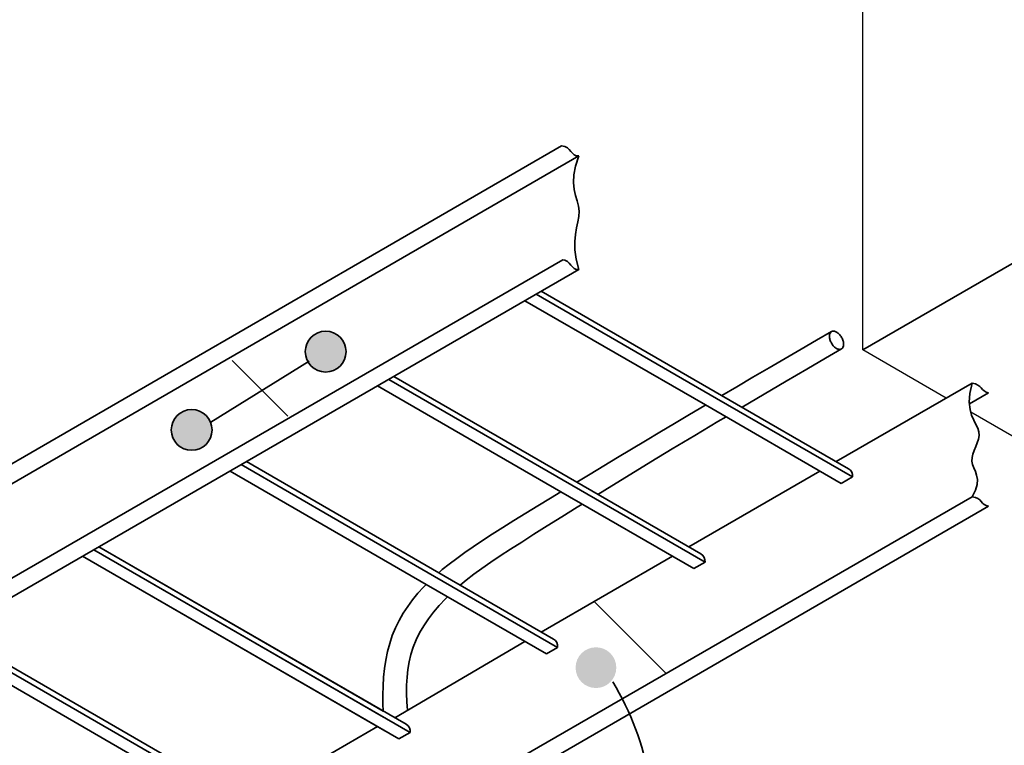
# Model space of a CAD drawing. Extents: x 2797924 to 6411383, y 1688484 to 4508546.
# Drawn here: x 3552096 to 3562095, y 2497041 to 2504404 of the extents above; entities that cross this region are included whole.
import ezdxf

# ---------------------------------------------------------------- set-up
doc = ezdxf.new("R2010")
doc.units = 0
doc.header["$LTSCALE"] = 1000
doc.header["$MEASUREMENT"] = 0
doc.linetypes.add('CONTINOUS', pattern=[0])
doc.layers.add('E-TEXT-PLAN-DIM', color=7, linetype='Continuous')
doc.layers.add('LSE50-AB-E-E30$0$E-ANNO-TEXT', color=7, linetype='Continuous', lineweight=35)

# ---------------------------------------------------------------- blocks, each defined once
blk = doc.blocks.new('yu')
at = {"layer": 'LSE50-AB-E-E30$0$E-ANNO-TEXT'}
h = blk.add_hatch(color=6, dxfattribs=at)
edge = h.paths.add_edge_path()
edge.add_arc((7654443.993, -8095604.317), 0.919, 0, 360)
h = blk.add_hatch(color=6, dxfattribs=at)
edge = h.paths.add_edge_path()
edge.add_arc((7654437.947, -8095607.849), 0.919, 0, 360)
h = blk.add_hatch(color=6, dxfattribs=at)
edge = h.paths.add_edge_path()
edge.add_arc((7654456.193, -8095618.571), 0.919, 0, 360, ccw=False)
for p, q in [((7654468.233, -8095604.234), (7654468.233, -8095585.344)), ((7654472.003, -8095606.41), (7654468.233, -8095604.234)), ((7654479.29, -8095610.617), (7654473.111, -8095607.05))]:
    blk.add_line(p, q)
at = {"layer": 'LSE50-AB-E-E30$0$E-ANNO-TEXT', "color": 3}
for p, q in [((7654402.597, -8095625.091), (7654454.643, -8095595.042)), ((7654403.377, -8095625.541), (7654455.423, -8095595.492)), ((7654402.646, -8095630.222), (7654454.693, -8095600.173)), ((7654403.377, -8095630.664), (7654455.423, -8095600.615)), ((7654461.863, -8095606.294), (7654453.724, -8095601.596)), ((7654452.989, -8095602.021), (7654461.13, -8095606.721)), ((7654461.633, -8095606.428), (7654453.494, -8095601.729)), ((7654455.099, -8095610.339), (7654446.839, -8095605.571)), ((7654455.324, -8095610.203), (7654447.07, -8095605.438)), ((7654446.334, -8095605.863), (7654454.608, -8095610.64)), ((7654467.033, -8095609.28), (7654473.168, -8095605.737)), ((7654467.769, -8095609.971), (7654461.633, -8095606.428)), ((7654467.588, -8095609.6), (7654461.863, -8095606.294)), ((7654473.051, -8095606.67), (7654473.917, -8095606.17)), ((7654461.13, -8095606.721), (7654467.264, -8095610.262)), ((7654448.913, -8095614.452), (7654440.185, -8095609.413)), ((7654449.096, -8095614.291), (7654440.416, -8095609.28)), ((7654439.68, -8095609.704), (7654448.532, -8095614.815)), ((7654460.379, -8095613.121), (7654466.297, -8095609.704)), ((7654467.264, -8095610.262), (7654467.769, -8095609.971)), ((7654461.115, -8095613.813), (7654455.099, -8095610.339)), ((7654460.933, -8095613.442), (7654455.33, -8095610.203)), ((7654452.535, -8095622.772), (7654473.168, -8095610.86)), ((7654454.608, -8095610.64), (7654460.61, -8095614.104)), ((7654452.986, -8095623.377), (7654473.917, -8095611.292)), ((7654446.59, -8095620.528), (7654433.761, -8095613.121)), ((7654447.625, -8095621.125), (7654433.761, -8095613.121)), ((7654433.025, -8095613.546), (7654446.662, -8095621.419)), ((7654433.025, -8095613.546), (7654447.301, -8095621.788)), ((7654446.607, -8095620.804), (7654433.531, -8095613.255)), ((7654447.806, -8095621.497), (7654433.531, -8095613.255)), ((7654453.724, -8095616.963), (7654459.643, -8095613.546)), ((7654460.61, -8095614.104), (7654461.115, -8095613.813)), ((7654454.46, -8095617.655), (7654448.913, -8095614.452)), ((7654454.279, -8095617.284), (7654449.096, -8095614.291)), ((7654448.532, -8095614.815), (7654453.955, -8095617.946)), ((7654441.152, -8095625.338), (7654426.876, -8095617.097)), ((7654440.97, -8095624.967), (7654427.107, -8095616.963)), ((7654426.371, -8095617.388), (7654440.646, -8095625.63)), ((7654447.111, -8095620.829), (7654452.989, -8095617.388)), ((7654453.955, -8095617.946), (7654454.46, -8095617.655)), ((7654440.416, -8095624.647), (7654446.334, -8095621.23)), ((7654447.301, -8095621.788), (7654447.806, -8095621.497))]:
    blk.add_line(p, q, dxfattribs=at)
at = {"layer": 'LSE50-AB-E-E30$0$E-ANNO-TEXT', "color": 6}
for p, q in [((7654438.808, -8095607.493), (7654443.244, -8095604.744)), ((7654442.289, -8095607.229), (7654439.774, -8095604.717)), ((7654459.357, -8095618.834), (7654456.107, -8095615.588))]:
    blk.add_line(p, q, dxfattribs=at)
at = {"layer": 'LSE50-AB-E-E30$0$E-ANNO-TEXT', "color": 7}
for p, q in [((7654447.806, -8095621.497), (7654447.798, -8095621.492)), ((7654447.799, -8095621.501), (7654447.806, -8095621.497))]:
    blk.add_line(p, q, dxfattribs=at)
at = {"layer": 'LSE50-AB-E-E30$0$E-ANNO-TEXT'}
for points in [[(7654498.444, -8095586.791), (7654468.233, -8095604.234)], [(7654466.825, -8095603.414), (7654466.15, -8095603.804), (7654465.452, -8095604.209), (7654464.736, -8095604.624), (7654464.01, -8095605.047), (7654463.278, -8095605.474), (7654462.547, -8095605.902), (7654461.871, -8095606.299)], [(7654462.788, -8095606.829), (7654463.789, -8095606.237), (7654464.783, -8095605.653), (7654465.712, -8095605.109), (7654466.551, -8095604.619), (7654467.277, -8095604.198)], [(7654461.142, -8095606.728), (7654461.112, -8095606.746), (7654460.417, -8095607.157), (7654459.74, -8095607.558), (7654459.078, -8095607.952), (7654458.43, -8095608.339), (7654457.793, -8095608.72), (7654457.166, -8095609.097), (7654456.548, -8095609.468), (7654455.936, -8095609.837), (7654455.33, -8095610.203)], [(7654456.284, -8095610.754), (7654456.906, -8095610.371), (7654457.763, -8095609.845), (7654458.674, -8095609.291), (7654459.639, -8095608.708), (7654460.655, -8095608.098), (7654461.701, -8095607.474), (7654462.063, -8095607.259)], [(7654454.608, -8095610.64), (7654454.146, -8095610.92), (7654453.575, -8095611.269), (7654453.023, -8095611.608), (7654452.493, -8095611.937), (7654451.989, -8095612.253), (7654451.514, -8095612.556), (7654451.071, -8095612.843), (7654450.658, -8095613.118), (7654450.272, -8095613.383), (7654449.912, -8095613.641), (7654449.575, -8095613.896), (7654449.259, -8095614.15), (7654449.096, -8095614.291)], [(7654450.066, -8095614.851), (7654450.333, -8095614.629), (7654450.679, -8095614.361), (7654451.048, -8095614.091), (7654451.445, -8095613.815), (7654451.874, -8095613.529), (7654452.339, -8095613.227), (7654452.845, -8095612.904), (7654453.396, -8095612.556), (7654453.997, -8095612.178), (7654454.647, -8095611.771), (7654455.348, -8095611.334), (7654455.571, -8095611.195)], [(7654448.532, -8095614.815), (7654448.409, -8095614.939), (7654448.155, -8095615.218), (7654447.917, -8095615.507), (7654447.695, -8095615.806), (7654447.492, -8095616.116), (7654447.308, -8095616.438), (7654447.144, -8095616.771), (7654447.002, -8095617.117), (7654446.883, -8095617.476), (7654446.785, -8095617.847), (7654446.708, -8095618.226), (7654446.649, -8095618.614), (7654446.608, -8095619.006), (7654446.583, -8095619.402), (7654446.573, -8095619.8), (7654446.577, -8095620.197), (7654446.59, -8095620.528)], [(7654447.685, -8095620.493), (7654447.66, -8095620.107), (7654447.647, -8095619.73), (7654447.648, -8095619.364), (7654447.666, -8095619.006), (7654447.702, -8095618.657), (7654447.758, -8095618.315), (7654447.837, -8095617.979), (7654447.941, -8095617.649), (7654448.072, -8095617.323), (7654448.231, -8095617.002), (7654448.418, -8095616.684), (7654448.63, -8095616.371), (7654448.865, -8095616.064), (7654449.122, -8095615.763), (7654449.399, -8095615.468), (7654449.497, -8095615.372)]]:
    blk.add_lwpolyline(points, dxfattribs=at)
at = {"layer": 'LSE50-AB-E-E30$0$E-ANNO-TEXT', "color": 3}
for points in [[(7654455.423, -8095595.492), (7654455.3, -8095595.486), (7654455.206, -8095595.442), (7654455.131, -8095595.373), (7654455.062, -8095595.289), (7654454.99, -8095595.202), (7654454.904, -8095595.124), (7654454.792, -8095595.067), (7654454.643, -8095595.042)], [(7654455.423, -8095595.492), (7654455.265, -8095595.952), (7654455.189, -8095596.35), (7654455.177, -8095596.696), (7654455.211, -8095596.999), (7654455.272, -8095597.27), (7654455.341, -8095597.517), (7654455.4, -8095597.751), (7654455.43, -8095597.981), (7654455.418, -8095598.216), (7654455.375, -8095598.464), (7654455.319, -8095598.732), (7654455.266, -8095599.027), (7654455.233, -8095599.356), (7654455.237, -8095599.725), (7654455.295, -8095600.142), (7654455.423, -8095600.615)], [(7654455.423, -8095600.615), (7654455.3, -8095600.609), (7654455.206, -8095600.565), (7654455.131, -8095600.495), (7654455.062, -8095600.411), (7654454.99, -8095600.325), (7654454.904, -8095600.247), (7654454.792, -8095600.19), (7654454.693, -8095600.173)], [(7654473.168, -8095605.737), (7654473.069, -8095606.209), (7654473.044, -8095606.6), (7654473.077, -8095606.923), (7654473.148, -8095607.19), (7654473.242, -8095607.412), (7654473.34, -8095607.602), (7654473.424, -8095607.773), (7654473.477, -8095607.935), (7654473.486, -8095608.099), (7654473.458, -8095608.266), (7654473.404, -8095608.434), (7654473.337, -8095608.602), (7654473.267, -8095608.77), (7654473.206, -8095608.935), (7654473.167, -8095609.097), (7654473.159, -8095609.254), (7654473.191, -8095609.407), (7654473.25, -8095609.56), (7654473.317, -8095609.72), (7654473.376, -8095609.894), (7654473.408, -8095610.089), (7654473.396, -8095610.31), (7654473.322, -8095610.565), (7654473.168, -8095610.86)], [(7654473.168, -8095605.737), (7654473.322, -8095605.771), (7654473.435, -8095605.823), (7654473.518, -8095605.887), (7654473.583, -8095605.957), (7654473.644, -8095606.026), (7654473.711, -8095606.089), (7654473.799, -8095606.139), (7654473.917, -8095606.17)], [(7654473.168, -8095610.86), (7654473.322, -8095610.893), (7654473.435, -8095610.945), (7654473.518, -8095611.009), (7654473.583, -8095611.079), (7654473.644, -8095611.149), (7654473.711, -8095611.212), (7654473.799, -8095611.262), (7654473.917, -8095611.292)]]:
    blk.add_lwpolyline(points, dxfattribs=at)
at = {"layer": 'LSE50-AB-E-E30$0$E-ANNO-TEXT'}
blk.add_lwpolyline([(7654466.825, -8095603.937, -0.058752), (7654466.752, -8095603.769, -0.072341), (7654466.731, -8095603.622, -0.106617), (7654466.76, -8095603.485, -0.156851), (7654466.825, -8095603.414, -0.156851), (7654466.918, -8095603.394, -0.106617), (7654467.051, -8095603.437, -0.072341), (7654467.168, -8095603.529, -0.058752), (7654467.277, -8095603.676, -0.058752), (7654467.35, -8095603.844, -0.072341), (7654467.371, -8095603.991, -0.106617), (7654467.342, -8095604.127, -0.156851), (7654467.277, -8095604.198, -0.156851), (7654467.184, -8095604.219, -0.106617), (7654467.051, -8095604.176, -0.072341), (7654466.934, -8095604.084, -0.058752)], format="xyb", close=True, dxfattribs=at)
at = {"layer": 'LSE50-AB-E-E30$0$E-ANNO-TEXT', "color": 6}
for centre in [(7654443.993, -8095604.317), (7654437.947, -8095607.849)]:
    blk.add_circle(centre, 0.919, dxfattribs=at)
at = {"layer": 'LSE50-AB-E-E30$0$E-ANNO-TEXT', "color": 3}
for centre in [(7654467.403, -8095609.92), (7654460.749, -8095613.762), (7654454.094, -8095617.604), (7654447.44, -8095621.446)]:
    blk.add_arc(centre, 0.37, 352.0784, 60, dxfattribs=at)
at = {"layer": 'LSE50-AB-E-E30$0$E-ANNO-TEXT', "color": 6}
blk.add_arc((7654446.294, -8095625.693), 12.474, 348.247, 31.3013, dxfattribs=at)
at = {"layer": 'LSE50-AB-E-E30$0$E-ANNO-TEXT', "color": 7}
blk.add_arc((7654447.44, -8095621.446), 0.37, 352.0784, 27.6304, dxfattribs=at)

msp = doc.modelspace()

# ---------------------------------------------------------------- block references
at = {"layer": 'E-TEXT-PLAN-DIM', "linetype": 'CONTINOUS', "xscale": 225, "yscale": 225, "zscale": 225}
msp.add_blockref('yu', (-1718694695.49, 1824012007.388), dxfattribs=at)

doc.saveas('drawing.dxf')
